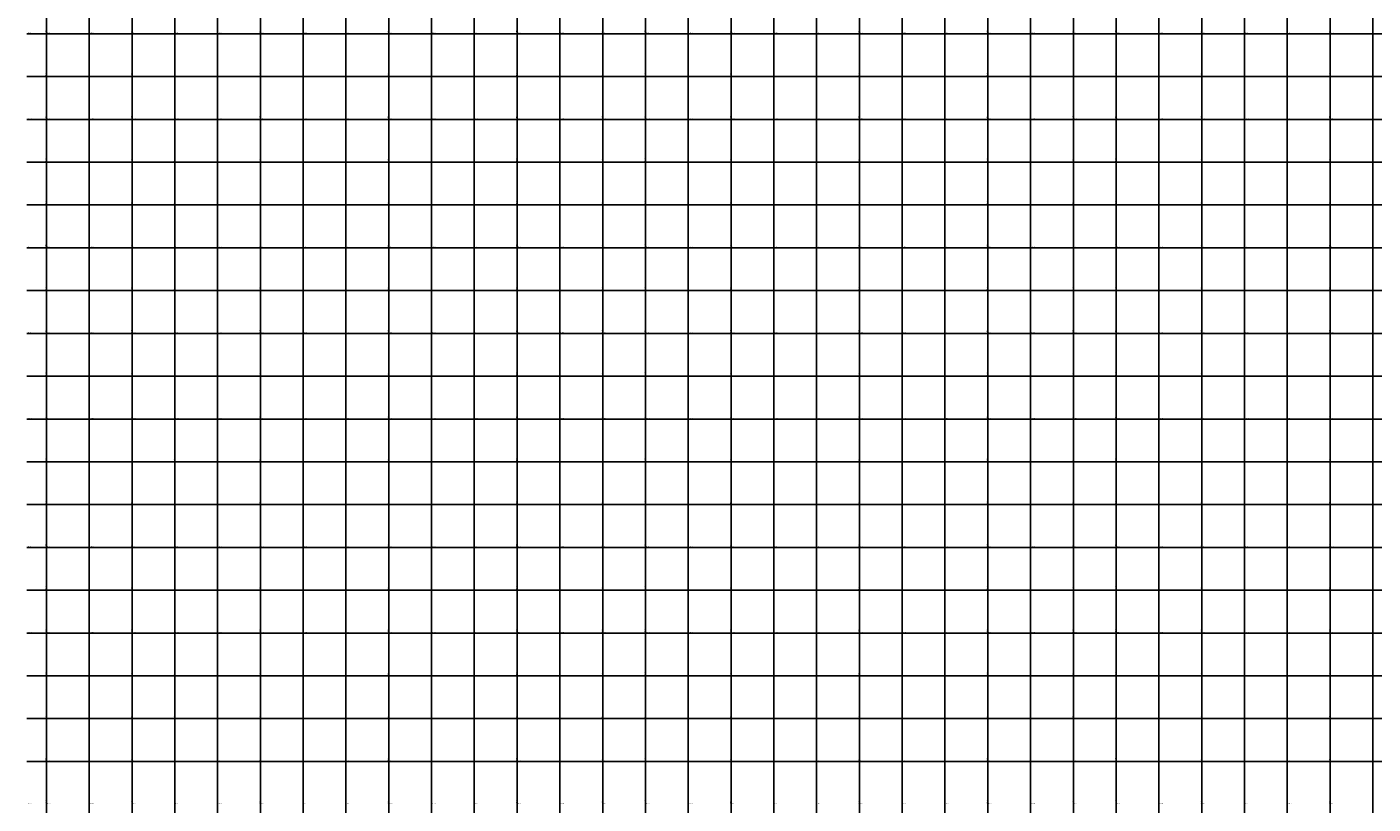
# Model space of a CAD drawing. Units: metres. Extents: x 266126 to 603276, y 8112139 to 16318990.
# Drawn here: x 291509 to 297801, y 8123001 to 8126632 of the extents above; entities that cross this region are included whole.
import ezdxf

# ---------------------------------------------------------------- set-up
doc = ezdxf.new("R2010")
doc.units = ezdxf.units.M
doc.layers.add('cgrid', color=161, linetype='Continuous')
doc.layers.add('coordenada', color=161, linetype='Continuous')

msp = doc.modelspace()

# ---------------------------------------------------------------- linework, layer by layer
at = {"layer": 'cgrid'}
for p, q in [((291600, 8112139.4), (291600, 8141558.9)), ((291800, 8112139.4), (291800, 8141558.9)), ((292000, 8112139.4), (292000, 8141558.9)), ((292200, 8112139.4), (292200, 8141558.9)), ((292400, 8112139.4), (292400, 8141558.9)), ((292600, 8112139.4), (292600, 8141558.9)), ((292800, 8112139.4), (292800, 8141558.9)), ((293000, 8112139.4), (293000, 8141558.9)), ((293200, 8112139.4), (293200, 8141558.9)), ((293400, 8112139.4), (293400, 8141558.9)), ((293600, 8112139.4), (293600, 8141558.9)), ((293800, 8112139.4), (293800, 8141558.9)), ((294000, 8112139.4), (294000, 8141558.9)), ((294200, 8112139.4), (294200, 8141558.9)), ((294400, 8112139.4), (294400, 8141558.9)), ((294600, 8112139.4), (294600, 8141558.9)), ((294800, 8112139.4), (294800, 8141558.9)), ((295000, 8112139.4), (295000, 8141558.9)), ((295200, 8112139.4), (295200, 8141558.9)), ((295400, 8112139.4), (295400, 8141558.9)), ((295600, 8112139.4), (295600, 8141558.9)), ((295800, 8112139.4), (295800, 8141558.9)), ((296000, 8112139.4), (296000, 8141558.9)), ((296200, 8112139.4), (296200, 8141558.9)), ((296400, 8112139.4), (296400, 8141558.9)), ((296600, 8112139.4), (296600, 8141558.9)), ((296800, 8112139.4), (296800, 8141558.9)), ((297000, 8112139.4), (297000, 8141558.9)), ((297200, 8112139.4), (297200, 8141558.9)), ((297400, 8112139.4), (297400, 8141558.9)), ((297600, 8112139.4), (297600, 8141558.9)), ((297800, 8112139.4), (297800, 8141558.9)), ((291508.8, 8126600), (307279.9, 8126600)), ((291508.8, 8126400), (307279.9, 8126400)), ((291508.8, 8126200), (307279.9, 8126200)), ((291508.8, 8126000), (307279.9, 8126000)), ((291508.8, 8125800), (307279.9, 8125800)), ((291508.8, 8125600), (307279.9, 8125600)), ((291508.8, 8125400), (307279.9, 8125400)), ((291508.8, 8125200), (307279.9, 8125200)), ((291508.8, 8125000), (307279.9, 8125000)), ((291508.8, 8124800), (307279.9, 8124800)), ((291508.8, 8124600), (307279.9, 8124600)), ((291508.8, 8124400), (307279.9, 8124400)), ((291508.8, 8124200), (307279.9, 8124200)), ((291508.8, 8124000), (307279.9, 8124000)), ((291508.8, 8123800), (307279.9, 8123800)), ((291508.8, 8123600), (307279.9, 8123600)), ((291508.8, 8123400), (307279.9, 8123400)), ((291508.8, 8123200), (307279.9, 8123200))]:
    msp.add_line(p, q, dxfattribs=at)

# ---------------------------------------------------------------- texts
at = {"layer": 'coordenada'}
for s, p in [('8126600-N', (291513.3, 8126602)), ('8126600-N', (291602, 8126602)), ('8126600-N', (291802, 8126602)), ('8126600-N', (292002, 8126602)), ('8126600-N', (292202, 8126602)), ('8126600-N', (292402, 8126602)), ('8126600-N', (292602, 8126602)), ('8126600-N', (292802, 8126602)), ('8126600-N', (293002, 8126602)), ('8126600-N', (293202, 8126602)), ('8126600-N', (293402, 8126602)), ('8126600-N', (293602, 8126602)), ('8126600-N', (293802, 8126602)), ('8126600-N', (294002, 8126602)), ('8126600-N', (294202, 8126602)), ('8126600-N', (294402, 8126602)), ('8126600-N', (294602, 8126602)), ('8126600-N', (294802, 8126602)), ('8126600-N', (295002, 8126602)), ('8126600-N', (295202, 8126602)), ('8126600-N', (295402, 8126602)), ('8126600-N', (295602, 8126602)), ('8126600-N', (295802, 8126602)), ('8126600-N', (296002, 8126602)), ('8126600-N', (296202, 8126602)), ('8126600-N', (296402, 8126602)), ('8126600-N', (296602, 8126602)), ('8126600-N', (296802, 8126602)), ('8126600-N', (297002, 8126602)), ('8126600-N', (297202, 8126602)), ('8126600-N', (297402, 8126602)), ('8126600-N', (297602, 8126602)), ('8126400-N', (291513.3, 8126402)), ('8126400-N', (291602, 8126402)), ('8126400-N', (291802, 8126402)), ('8126400-N', (292002, 8126402)), ('8126400-N', (292202, 8126402)), ('8126400-N', (292402, 8126402)), ('8126400-N', (292602, 8126402)), ('8126400-N', (292802, 8126402)), ('8126400-N', (293002, 8126402)), ('8126400-N', (293202, 8126402)), ('8126400-N', (293402, 8126402)), ('8126400-N', (293602, 8126402)), ('8126400-N', (293802, 8126402)), ('8126400-N', (294002, 8126402)), ('8126400-N', (294202, 8126402)), ('8126400-N', (294402, 8126402)), ('8126400-N', (294602, 8126402)), ('8126400-N', (294802, 8126402)), ('8126400-N', (295002, 8126402)), ('8126400-N', (295202, 8126402)), ('8126400-N', (295402, 8126402)), ('8126400-N', (295602, 8126402)), ('8126400-N', (295802, 8126402)), ('8126400-N', (296002, 8126402)), ('8126400-N', (296202, 8126402)), ('8126400-N', (296402, 8126402)), ('8126400-N', (296602, 8126402)), ('8126400-N', (296802, 8126402)), ('8126400-N', (297002, 8126402)), ('8126400-N', (297202, 8126402)), ('8126400-N', (297402, 8126402)), ('8126400-N', (297602, 8126402)), ('8126200-N', (291513.3, 8126202)), ('8126200-N', (291602, 8126202)), ('8126200-N', (291802, 8126202)), ('8126200-N', (292002, 8126202)), ('8126200-N', (292202, 8126202)), ('8126200-N', (292402, 8126202)), ('8126200-N', (292602, 8126202)), ('8126200-N', (292802, 8126202)), ('8126200-N', (293002, 8126202)), ('8126200-N', (293202, 8126202)), ('8126200-N', (293402, 8126202)), ('8126200-N', (293602, 8126202)), ('8126200-N', (293802, 8126202)), ('8126200-N', (294002, 8126202)), ('8126200-N', (294202, 8126202)), ('8126200-N', (294402, 8126202)), ('8126200-N', (294602, 8126202)), ('8126200-N', (294802, 8126202)), ('8126200-N', (295002, 8126202)), ('8126200-N', (295202, 8126202)), ('8126200-N', (295402, 8126202)), ('8126200-N', (295602, 8126202)), ('8126200-N', (295802, 8126202)), ('8126200-N', (296002, 8126202)), ('8126200-N', (296202, 8126202)), ('8126200-N', (296402, 8126202)), ('8126200-N', (296602, 8126202)), ('8126200-N', (296802, 8126202)), ('8126200-N', (297002, 8126202)), ('8126200-N', (297202, 8126202)), ('8126200-N', (297402, 8126202)), ('8126200-N', (297602, 8126202)), ('8126000-N', (291513.3, 8126002)), ('8126000-N', (291602, 8126002)), ('8126000-N', (291802, 8126002)), ('8126000-N', (292002, 8126002)), ('8126000-N', (292202, 8126002)), ('8126000-N', (292402, 8126002)), ('8126000-N', (292602, 8126002)), ('8126000-N', (292802, 8126002)), ('8126000-N', (293002, 8126002)), ('8126000-N', (293202, 8126002)), ('8126000-N', (293402, 8126002)), ('8126000-N', (293602, 8126002)), ('8126000-N', (293802, 8126002)), ('8126000-N', (294002, 8126002)), ('8126000-N', (294202, 8126002)), ('8126000-N', (294402, 8126002)), ('8126000-N', (294602, 8126002)), ('8126000-N', (294802, 8126002)), ('8126000-N', (295002, 8126002)), ('8126000-N', (295202, 8126002)), ('8126000-N', (295402, 8126002)), ('8126000-N', (295602, 8126002)), ('8126000-N', (295802, 8126002)), ('8126000-N', (296002, 8126002)), ('8126000-N', (296202, 8126002)), ('8126000-N', (296402, 8126002)), ('8126000-N', (296602, 8126002)), ('8126000-N', (296802, 8126002)), ('8126000-N', (297002, 8126002)), ('8126000-N', (297202, 8126002)), ('8126000-N', (297402, 8126002)), ('8126000-N', (297602, 8126002)), ('8125800-N', (291513.3, 8125802)), ('8125800-N', (291602, 8125802)), ('8125800-N', (291802, 8125802)), ('8125800-N', (292002, 8125802)), ('8125800-N', (292202, 8125802)), ('8125800-N', (292402, 8125802)), ('8125800-N', (292602, 8125802)), ('8125800-N', (292802, 8125802)), ('8125800-N', (293002, 8125802)), ('8125800-N', (293202, 8125802)), ('8125800-N', (293402, 8125802)), ('8125800-N', (293602, 8125802)), ('8125800-N', (293802, 8125802)), ('8125800-N', (294002, 8125802)), ('8125800-N', (294202, 8125802)), ('8125800-N', (294402, 8125802)), ('8125800-N', (294602, 8125802)), ('8125800-N', (294802, 8125802)), ('8125800-N', (295002, 8125802)), ('8125800-N', (295202, 8125802)), ('8125800-N', (295402, 8125802)), ('8125800-N', (295602, 8125802)), ('8125800-N', (295802, 8125802)), ('8125800-N', (296002, 8125802)), ('8125800-N', (296202, 8125802)), ('8125800-N', (296402, 8125802)), ('8125800-N', (296602, 8125802)), ('8125800-N', (296802, 8125802)), ('8125800-N', (297002, 8125802)), ('8125800-N', (297202, 8125802)), ('8125800-N', (297402, 8125802)), ('8125800-N', (297602, 8125802)), ('8125600-N', (291513.3, 8125602)), ('8125600-N', (291602, 8125602)), ('8125600-N', (291802, 8125602)), ('8125600-N', (292002, 8125602)), ('8125600-N', (292202, 8125602)), ('8125600-N', (292402, 8125602)), ('8125600-N', (292602, 8125602)), ('8125600-N', (292802, 8125602)), ('8125600-N', (293002, 8125602)), ('8125600-N', (293202, 8125602)), ('8125600-N', (293402, 8125602)), ('8125600-N', (293602, 8125602)), ('8125600-N', (293802, 8125602)), ('8125600-N', (294002, 8125602)), ('8125600-N', (294202, 8125602)), ('8125600-N', (294402, 8125602)), ('8125600-N', (294602, 8125602)), ('8125600-N', (294802, 8125602)), ('8125600-N', (295002, 8125602)), ('8125600-N', (295202, 8125602)), ('8125600-N', (295402, 8125602)), ('8125600-N', (295602, 8125602)), ('8125600-N', (295802, 8125602)), ('8125600-N', (296002, 8125602)), ('8125600-N', (296202, 8125602)), ('8125600-N', (296402, 8125602)), ('8125600-N', (296602, 8125602)), ('8125600-N', (296802, 8125602)), ('8125600-N', (297002, 8125602)), ('8125600-N', (297202, 8125602)), ('8125600-N', (297402, 8125602)), ('8125600-N', (297602, 8125602)), ('8125400-N', (291513.3, 8125402)), ('8125400-N', (291602, 8125402)), ('8125400-N', (291802, 8125402)), ('8125400-N', (292002, 8125402)), ('8125400-N', (292202, 8125402)), ('8125400-N', (292402, 8125402)), ('8125400-N', (292602, 8125402)), ('8125400-N', (292802, 8125402)), ('8125400-N', (293002, 8125402)), ('8125400-N', (293202, 8125402)), ('8125400-N', (293402, 8125402)), ('8125400-N', (293602, 8125402)), ('8125400-N', (293802, 8125402)), ('8125400-N', (294002, 8125402)), ('8125400-N', (294202, 8125402)), ('8125400-N', (294402, 8125402)), ('8125400-N', (294602, 8125402)), ('8125400-N', (294802, 8125402)), ('8125400-N', (295002, 8125402)), ('8125400-N', (295202, 8125402)), ('8125400-N', (295402, 8125402)), ('8125400-N', (295602, 8125402)), ('8125400-N', (295802, 8125402)), ('8125400-N', (296002, 8125402)), ('8125400-N', (296202, 8125402)), ('8125400-N', (296402, 8125402)), ('8125400-N', (296602, 8125402)), ('8125400-N', (296802, 8125402)), ('8125400-N', (297002, 8125402)), ('8125400-N', (297202, 8125402)), ('8125400-N', (297402, 8125402)), ('8125400-N', (297602, 8125402)), ('8125200-N', (291513.3, 8125202)), ('8125200-N', (291602, 8125202)), ('8125200-N', (291802, 8125202)), ('8125200-N', (292002, 8125202)), ('8125200-N', (292202, 8125202)), ('8125200-N', (292402, 8125202)), ('8125200-N', (292602, 8125202)), ('8125200-N', (292802, 8125202)), ('8125200-N', (293002, 8125202)), ('8125200-N', (293202, 8125202)), ('8125200-N', (293402, 8125202)), ('8125200-N', (293602, 8125202)), ('8125200-N', (293802, 8125202)), ('8125200-N', (294002, 8125202)), ('8125200-N', (294202, 8125202)), ('8125200-N', (294402, 8125202)), ('8125200-N', (294602, 8125202)), ('8125200-N', (294802, 8125202)), ('8125200-N', (295002, 8125202)), ('8125200-N', (295202, 8125202)), ('8125200-N', (295402, 8125202)), ('8125200-N', (295602, 8125202)), ('8125200-N', (295802, 8125202)), ('8125200-N', (296002, 8125202)), ('8125200-N', (296202, 8125202)), ('8125200-N', (296402, 8125202)), ('8125200-N', (296602, 8125202)), ('8125200-N', (296802, 8125202)), ('8125200-N', (297002, 8125202)), ('8125200-N', (297202, 8125202)), ('8125200-N', (297402, 8125202)), ('8125200-N', (297602, 8125202)), ('8125000-N', (291513.3, 8125002)), ('8125000-N', (291602, 8125002)), ('8125000-N', (291802, 8125002)), ('8125000-N', (292002, 8125002)), ('8125000-N', (292202, 8125002)), ('8125000-N', (292402, 8125002)), ('8125000-N', (292602, 8125002)), ('8125000-N', (292802, 8125002)), ('8125000-N', (293002, 8125002)), ('8125000-N', (293202, 8125002)), ('8125000-N', (293402, 8125002)), ('8125000-N', (293602, 8125002)), ('8125000-N', (293802, 8125002)), ('8125000-N', (294002, 8125002)), ('8125000-N', (294202, 8125002)), ('8125000-N', (294402, 8125002)), ('8125000-N', (294602, 8125002)), ('8125000-N', (294802, 8125002)), ('8125000-N', (295002, 8125002)), ('8125000-N', (295202, 8125002)), ('8125000-N', (295402, 8125002)), ('8125000-N', (295602, 8125002)), ('8125000-N', (295802, 8125002)), ('8125000-N', (296002, 8125002)), ('8125000-N', (296202, 8125002)), ('8125000-N', (296402, 8125002)), ('8125000-N', (296602, 8125002)), ('8125000-N', (296802, 8125002)), ('8125000-N', (297002, 8125002)), ('8125000-N', (297202, 8125002)), ('8125000-N', (297402, 8125002)), ('8125000-N', (297602, 8125002)), ('8124800-N', (291513.3, 8124802)), ('8124800-N', (291602, 8124802)), ('8124800-N', (291802, 8124802)), ('8124800-N', (292002, 8124802)), ('8124800-N', (292202, 8124802)), ('8124800-N', (292402, 8124802)), ('8124800-N', (292602, 8124802)), ('8124800-N', (292802, 8124802)), ('8124800-N', (293002, 8124802)), ('8124800-N', (293202, 8124802)), ('8124800-N', (293402, 8124802)), ('8124800-N', (293602, 8124802)), ('8124800-N', (293802, 8124802)), ('8124800-N', (294002, 8124802)), ('8124800-N', (294202, 8124802)), ('8124800-N', (294402, 8124802)), ('8124800-N', (294602, 8124802)), ('8124800-N', (294802, 8124802)), ('8124800-N', (295002, 8124802)), ('8124800-N', (295202, 8124802)), ('8124800-N', (295402, 8124802)), ('8124800-N', (295602, 8124802)), ('8124800-N', (295802, 8124802)), ('8124800-N', (296002, 8124802)), ('8124800-N', (296202, 8124802)), ('8124800-N', (296402, 8124802)), ('8124800-N', (296602, 8124802)), ('8124800-N', (296802, 8124802)), ('8124800-N', (297002, 8124802)), ('8124800-N', (297202, 8124802)), ('8124800-N', (297402, 8124802)), ('8124800-N', (297602, 8124802)), ('8124600-N', (291513.3, 8124602)), ('8124600-N', (291602, 8124602)), ('8124600-N', (291802, 8124602)), ('8124600-N', (292002, 8124602)), ('8124600-N', (292202, 8124602)), ('8124600-N', (292402, 8124602)), ('8124600-N', (292602, 8124602)), ('8124600-N', (292802, 8124602)), ('8124600-N', (293002, 8124602)), ('8124600-N', (293202, 8124602)), ('8124600-N', (293402, 8124602)), ('8124600-N', (293602, 8124602)), ('8124600-N', (293802, 8124602)), ('8124600-N', (294002, 8124602)), ('8124600-N', (294202, 8124602)), ('8124600-N', (294402, 8124602)), ('8124600-N', (294602, 8124602)), ('8124600-N', (294802, 8124602)), ('8124600-N', (295002, 8124602)), ('8124600-N', (295202, 8124602)), ('8124600-N', (295402, 8124602)), ('8124600-N', (295602, 8124602)), ('8124600-N', (295802, 8124602)), ('8124600-N', (296002, 8124602)), ('8124600-N', (296202, 8124602)), ('8124600-N', (296402, 8124602)), ('8124600-N', (296602, 8124602)), ('8124600-N', (296802, 8124602)), ('8124600-N', (297002, 8124602)), ('8124600-N', (297202, 8124602)), ('8124600-N', (297402, 8124602)), ('8124600-N', (297602, 8124602)), ('8124400-N', (291513.3, 8124402)), ('8124400-N', (291602, 8124402)), ('8124400-N', (291802, 8124402)), ('8124400-N', (292002, 8124402)), ('8124400-N', (292202, 8124402)), ('8124400-N', (292402, 8124402)), ('8124400-N', (292602, 8124402)), ('8124400-N', (292802, 8124402)), ('8124400-N', (293002, 8124402)), ('8124400-N', (293202, 8124402)), ('8124400-N', (293402, 8124402)), ('8124400-N', (293602, 8124402)), ('8124400-N', (293802, 8124402)), ('8124400-N', (294002, 8124402)), ('8124400-N', (294202, 8124402)), ('8124400-N', (294402, 8124402)), ('8124400-N', (294602, 8124402)), ('8124400-N', (294802, 8124402)), ('8124400-N', (295002, 8124402)), ('8124400-N', (295202, 8124402)), ('8124400-N', (295402, 8124402)), ('8124400-N', (295602, 8124402)), ('8124400-N', (295802, 8124402)), ('8124400-N', (296002, 8124402)), ('8124400-N', (296202, 8124402)), ('8124400-N', (296402, 8124402)), ('8124400-N', (296602, 8124402)), ('8124400-N', (296802, 8124402)), ('8124400-N', (297002, 8124402)), ('8124400-N', (297202, 8124402)), ('8124400-N', (297402, 8124402)), ('8124400-N', (297602, 8124402)), ('8124200-N', (291513.3, 8124202)), ('8124200-N', (291602, 8124202)), ('8124200-N', (291802, 8124202)), ('8124200-N', (292002, 8124202)), ('8124200-N', (292202, 8124202)), ('8124200-N', (292402, 8124202)), ('8124200-N', (292602, 8124202)), ('8124200-N', (292802, 8124202)), ('8124200-N', (293002, 8124202)), ('8124200-N', (293202, 8124202)), ('8124200-N', (293402, 8124202)), ('8124200-N', (293602, 8124202)), ('8124200-N', (293802, 8124202)), ('8124200-N', (294002, 8124202)), ('8124200-N', (294202, 8124202)), ('8124200-N', (294402, 8124202)), ('8124200-N', (294602, 8124202)), ('8124200-N', (294802, 8124202)), ('8124200-N', (295002, 8124202)), ('8124200-N', (295202, 8124202)), ('8124200-N', (295402, 8124202)), ('8124200-N', (295602, 8124202)), ('8124200-N', (295802, 8124202)), ('8124200-N', (296002, 8124202)), ('8124200-N', (296202, 8124202)), ('8124200-N', (296402, 8124202)), ('8124200-N', (296602, 8124202)), ('8124200-N', (296802, 8124202)), ('8124200-N', (297002, 8124202)), ('8124200-N', (297202, 8124202)), ('8124200-N', (297402, 8124202)), ('8124200-N', (297602, 8124202)), ('8124000-N', (291513.3, 8124002)), ('8124000-N', (291602, 8124002)), ('8124000-N', (291802, 8124002)), ('8124000-N', (292002, 8124002)), ('8124000-N', (292202, 8124002)), ('8124000-N', (292402, 8124002)), ('8124000-N', (292602, 8124002)), ('8124000-N', (292802, 8124002)), ('8124000-N', (293002, 8124002)), ('8124000-N', (293202, 8124002)), ('8124000-N', (293402, 8124002)), ('8124000-N', (293602, 8124002)), ('8124000-N', (293802, 8124002)), ('8124000-N', (294002, 8124002)), ('8124000-N', (294202, 8124002)), ('8124000-N', (294402, 8124002)), ('8124000-N', (294602, 8124002)), ('8124000-N', (294802, 8124002)), ('8124000-N', (295002, 8124002)), ('8124000-N', (295202, 8124002)), ('8124000-N', (295402, 8124002)), ('8124000-N', (295602, 8124002)), ('8124000-N', (295802, 8124002)), ('8124000-N', (296002, 8124002)), ('8124000-N', (296202, 8124002)), ('8124000-N', (296402, 8124002)), ('8124000-N', (296602, 8124002)), ('8124000-N', (296802, 8124002)), ('8124000-N', (297002, 8124002)), ('8124000-N', (297202, 8124002)), ('8124000-N', (297402, 8124002)), ('8124000-N', (297602, 8124002)), ('8123800-N', (291513.3, 8123802)), ('8123800-N', (291602, 8123802)), ('8123800-N', (291802, 8123802)), ('8123800-N', (292002, 8123802)), ('8123800-N', (292202, 8123802)), ('8123800-N', (292402, 8123802)), ('8123800-N', (292602, 8123802)), ('8123800-N', (292802, 8123802)), ('8123800-N', (293002, 8123802)), ('8123800-N', (293202, 8123802)), ('8123800-N', (293402, 8123802)), ('8123800-N', (293602, 8123802)), ('8123800-N', (293802, 8123802)), ('8123800-N', (294002, 8123802)), ('8123800-N', (294202, 8123802)), ('8123800-N', (294402, 8123802)), ('8123800-N', (294602, 8123802)), ('8123800-N', (294802, 8123802)), ('8123800-N', (295002, 8123802)), ('8123800-N', (295202, 8123802)), ('8123800-N', (295402, 8123802)), ('8123800-N', (295602, 8123802)), ('8123800-N', (295802, 8123802)), ('8123800-N', (296002, 8123802)), ('8123800-N', (296202, 8123802)), ('8123800-N', (296402, 8123802)), ('8123800-N', (296602, 8123802)), ('8123800-N', (296802, 8123802)), ('8123800-N', (297002, 8123802)), ('8123800-N', (297202, 8123802)), ('8123800-N', (297402, 8123802)), ('8123800-N', (297602, 8123802)), ('8123600-N', (291513.3, 8123602)), ('8123600-N', (291602, 8123602)), ('8123600-N', (291802, 8123602)), ('8123600-N', (292002, 8123602)), ('8123600-N', (292202, 8123602)), ('8123600-N', (292402, 8123602)), ('8123600-N', (292602, 8123602)), ('8123600-N', (292802, 8123602)), ('8123600-N', (293002, 8123602)), ('8123600-N', (293202, 8123602)), ('8123600-N', (293402, 8123602)), ('8123600-N', (293602, 8123602)), ('8123600-N', (293802, 8123602)), ('8123600-N', (294002, 8123602)), ('8123600-N', (294202, 8123602)), ('8123600-N', (294402, 8123602)), ('8123600-N', (294602, 8123602)), ('8123600-N', (294802, 8123602)), ('8123600-N', (295002, 8123602)), ('8123600-N', (295202, 8123602)), ('8123600-N', (295402, 8123602)), ('8123600-N', (295602, 8123602)), ('8123600-N', (295802, 8123602)), ('8123600-N', (296002, 8123602)), ('8123600-N', (296202, 8123602)), ('8123600-N', (296402, 8123602)), ('8123600-N', (296602, 8123602)), ('8123600-N', (296802, 8123602)), ('8123600-N', (297002, 8123602)), ('8123600-N', (297202, 8123602)), ('8123600-N', (297402, 8123602)), ('8123600-N', (297602, 8123602)), ('8123400-N', (291513.3, 8123402)), ('8123400-N', (291602, 8123402)), ('8123400-N', (291802, 8123402)), ('8123400-N', (292002, 8123402)), ('8123400-N', (292202, 8123402)), ('8123400-N', (292402, 8123402)), ('8123400-N', (292602, 8123402)), ('8123400-N', (292802, 8123402)), ('8123400-N', (293002, 8123402)), ('8123400-N', (293202, 8123402)), ('8123400-N', (293402, 8123402)), ('8123400-N', (293602, 8123402)), ('8123400-N', (293802, 8123402)), ('8123400-N', (294002, 8123402)), ('8123400-N', (294202, 8123402)), ('8123400-N', (294402, 8123402)), ('8123400-N', (294602, 8123402)), ('8123400-N', (294802, 8123402)), ('8123400-N', (295002, 8123402)), ('8123400-N', (295202, 8123402)), ('8123400-N', (295402, 8123402)), ('8123400-N', (295602, 8123402)), ('8123400-N', (295802, 8123402)), ('8123400-N', (296002, 8123402)), ('8123400-N', (296202, 8123402)), ('8123400-N', (296402, 8123402)), ('8123400-N', (296602, 8123402)), ('8123400-N', (296802, 8123402)), ('8123400-N', (297002, 8123402)), ('8123400-N', (297202, 8123402)), ('8123400-N', (297402, 8123402)), ('8123400-N', (297602, 8123402)), ('8123200-N', (291513.3, 8123202)), ('8123200-N', (291602, 8123202)), ('8123200-N', (291802, 8123202)), ('8123200-N', (292002, 8123202)), ('8123200-N', (292202, 8123202)), ('8123200-N', (292402, 8123202)), ('8123200-N', (292602, 8123202)), ('8123200-N', (292802, 8123202)), ('8123200-N', (293002, 8123202)), ('8123200-N', (293202, 8123202)), ('8123200-N', (293402, 8123202)), ('8123200-N', (293602, 8123202)), ('8123200-N', (293802, 8123202)), ('8123200-N', (294002, 8123202)), ('8123200-N', (294202, 8123202)), ('8123200-N', (294402, 8123202)), ('8123200-N', (294602, 8123202)), ('8123200-N', (294802, 8123202)), ('8123200-N', (295002, 8123202)), ('8123200-N', (295202, 8123202)), ('8123200-N', (295402, 8123202)), ('8123200-N', (295602, 8123202)), ('8123200-N', (295802, 8123202)), ('8123200-N', (296002, 8123202)), ('8123200-N', (296202, 8123202)), ('8123200-N', (296402, 8123202)), ('8123200-N', (296602, 8123202)), ('8123200-N', (296802, 8123202)), ('8123200-N', (297002, 8123202)), ('8123200-N', (297202, 8123202)), ('8123200-N', (297402, 8123202)), ('8123200-N', (297602, 8123202)), ('8123000-N', (291513.3, 8123002)), ('8123000-N', (291602, 8123002)), ('8123000-N', (291802, 8123002)), ('8123000-N', (292002, 8123002)), ('8123000-N', (292202, 8123002)), ('8123000-N', (292402, 8123002)), ('8123000-N', (292602, 8123002)), ('8123000-N', (292802, 8123002)), ('8123000-N', (293002, 8123002)), ('8123000-N', (293202, 8123002)), ('8123000-N', (293402, 8123002)), ('8123000-N', (293602, 8123002)), ('8123000-N', (293802, 8123002)), ('8123000-N', (294002, 8123002)), ('8123000-N', (294202, 8123002)), ('8123000-N', (294402, 8123002)), ('8123000-N', (294602, 8123002)), ('8123000-N', (294802, 8123002)), ('8123000-N', (295002, 8123002)), ('8123000-N', (295202, 8123002)), ('8123000-N', (295402, 8123002)), ('8123000-N', (295602, 8123002)), ('8123000-N', (295802, 8123002)), ('8123000-N', (296002, 8123002)), ('8123000-N', (296202, 8123002)), ('8123000-N', (296402, 8123002)), ('8123000-N', (296602, 8123002)), ('8123000-N', (296802, 8123002)), ('8123000-N', (297002, 8123002)), ('8123000-N', (297202, 8123002)), ('8123000-N', (297402, 8123002)), ('8123000-N', (297602, 8123002))]:
    msp.add_text(s, height=2.5, dxfattribs=at).set_placement(p)
for s, p in [('291600-E', (291598, 8126602)), ('291800-E', (291798, 8126602)), ('292000-E', (291998, 8126602)), ('292200-E', (292198, 8126602)), ('292400-E', (292398, 8126602)), ('292600-E', (292598, 8126602)), ('292800-E', (292798, 8126602)), ('293000-E', (292998, 8126602)), ('293200-E', (293198, 8126602)), ('293400-E', (293398, 8126602)), ('293600-E', (293598, 8126602)), ('293800-E', (293798, 8126602)), ('294000-E', (293998, 8126602)), ('294200-E', (294198, 8126602)), ('294400-E', (294398, 8126602)), ('294600-E', (294598, 8126602)), ('294800-E', (294798, 8126602)), ('295000-E', (294998, 8126602)), ('295200-E', (295198, 8126602)), ('295400-E', (295398, 8126602)), ('295600-E', (295598, 8126602)), ('295800-E', (295798, 8126602)), ('296000-E', (295998, 8126602)), ('296200-E', (296198, 8126602)), ('296400-E', (296398, 8126602)), ('296600-E', (296598, 8126602)), ('296800-E', (296798, 8126602)), ('297000-E', (296998, 8126602)), ('297200-E', (297198, 8126602)), ('297400-E', (297398, 8126602)), ('297600-E', (297598, 8126602)), ('297800-E', (297798, 8126602)), ('291600-E', (291598, 8126402)), ('291800-E', (291798, 8126402)), ('292000-E', (291998, 8126402)), ('292200-E', (292198, 8126402)), ('292400-E', (292398, 8126402)), ('292600-E', (292598, 8126402)), ('292800-E', (292798, 8126402)), ('293000-E', (292998, 8126402)), ('293200-E', (293198, 8126402)), ('293400-E', (293398, 8126402)), ('293600-E', (293598, 8126402)), ('293800-E', (293798, 8126402)), ('294000-E', (293998, 8126402)), ('294200-E', (294198, 8126402)), ('294400-E', (294398, 8126402)), ('294600-E', (294598, 8126402)), ('294800-E', (294798, 8126402)), ('295000-E', (294998, 8126402)), ('295200-E', (295198, 8126402)), ('295400-E', (295398, 8126402)), ('295600-E', (295598, 8126402)), ('295800-E', (295798, 8126402)), ('296000-E', (295998, 8126402)), ('296200-E', (296198, 8126402)), ('296400-E', (296398, 8126402)), ('296600-E', (296598, 8126402)), ('296800-E', (296798, 8126402)), ('297000-E', (296998, 8126402)), ('297200-E', (297198, 8126402)), ('297400-E', (297398, 8126402)), ('297600-E', (297598, 8126402)), ('297800-E', (297798, 8126402)), ('291600-E', (291598, 8126202)), ('291800-E', (291798, 8126202)), ('292000-E', (291998, 8126202)), ('292200-E', (292198, 8126202)), ('292400-E', (292398, 8126202)), ('292600-E', (292598, 8126202)), ('292800-E', (292798, 8126202)), ('293000-E', (292998, 8126202)), ('293200-E', (293198, 8126202)), ('293400-E', (293398, 8126202)), ('293600-E', (293598, 8126202)), ('293800-E', (293798, 8126202)), ('294000-E', (293998, 8126202)), ('294200-E', (294198, 8126202)), ('294400-E', (294398, 8126202)), ('294600-E', (294598, 8126202)), ('294800-E', (294798, 8126202)), ('295000-E', (294998, 8126202)), ('295200-E', (295198, 8126202)), ('295400-E', (295398, 8126202)), ('295600-E', (295598, 8126202)), ('295800-E', (295798, 8126202)), ('296000-E', (295998, 8126202)), ('296200-E', (296198, 8126202)), ('296400-E', (296398, 8126202)), ('296600-E', (296598, 8126202)), ('296800-E', (296798, 8126202)), ('297000-E', (296998, 8126202)), ('297200-E', (297198, 8126202)), ('297400-E', (297398, 8126202)), ('297600-E', (297598, 8126202)), ('297800-E', (297798, 8126202)), ('291600-E', (291598, 8126002)), ('291800-E', (291798, 8126002)), ('292000-E', (291998, 8126002)), ('292200-E', (292198, 8126002)), ('292400-E', (292398, 8126002)), ('292600-E', (292598, 8126002)), ('292800-E', (292798, 8126002)), ('293000-E', (292998, 8126002)), ('293200-E', (293198, 8126002)), ('293400-E', (293398, 8126002)), ('293600-E', (293598, 8126002)), ('293800-E', (293798, 8126002)), ('294000-E', (293998, 8126002)), ('294200-E', (294198, 8126002)), ('294400-E', (294398, 8126002)), ('294600-E', (294598, 8126002)), ('294800-E', (294798, 8126002)), ('295000-E', (294998, 8126002)), ('295200-E', (295198, 8126002)), ('295400-E', (295398, 8126002)), ('295600-E', (295598, 8126002)), ('295800-E', (295798, 8126002)), ('296000-E', (295998, 8126002)), ('296200-E', (296198, 8126002)), ('296400-E', (296398, 8126002)), ('296600-E', (296598, 8126002)), ('296800-E', (296798, 8126002)), ('297000-E', (296998, 8126002)), ('297200-E', (297198, 8126002)), ('297400-E', (297398, 8126002)), ('297600-E', (297598, 8126002)), ('297800-E', (297798, 8126002)), ('291600-E', (291598, 8125802)), ('291800-E', (291798, 8125802)), ('292000-E', (291998, 8125802)), ('292200-E', (292198, 8125802)), ('292400-E', (292398, 8125802)), ('292600-E', (292598, 8125802)), ('292800-E', (292798, 8125802)), ('293000-E', (292998, 8125802)), ('293200-E', (293198, 8125802)), ('293400-E', (293398, 8125802)), ('293600-E', (293598, 8125802)), ('293800-E', (293798, 8125802)), ('294000-E', (293998, 8125802)), ('294200-E', (294198, 8125802)), ('294400-E', (294398, 8125802)), ('294600-E', (294598, 8125802)), ('294800-E', (294798, 8125802)), ('295000-E', (294998, 8125802)), ('295200-E', (295198, 8125802)), ('295400-E', (295398, 8125802)), ('295600-E', (295598, 8125802)), ('295800-E', (295798, 8125802)), ('296000-E', (295998, 8125802)), ('296200-E', (296198, 8125802)), ('296400-E', (296398, 8125802)), ('296600-E', (296598, 8125802)), ('296800-E', (296798, 8125802)), ('297000-E', (296998, 8125802)), ('297200-E', (297198, 8125802)), ('297400-E', (297398, 8125802)), ('297600-E', (297598, 8125802)), ('297800-E', (297798, 8125802)), ('291600-E', (291598, 8125602)), ('291800-E', (291798, 8125602)), ('292000-E', (291998, 8125602)), ('292200-E', (292198, 8125602)), ('292400-E', (292398, 8125602)), ('292600-E', (292598, 8125602)), ('292800-E', (292798, 8125602)), ('293000-E', (292998, 8125602)), ('293200-E', (293198, 8125602)), ('293400-E', (293398, 8125602)), ('293600-E', (293598, 8125602)), ('293800-E', (293798, 8125602)), ('294000-E', (293998, 8125602)), ('294200-E', (294198, 8125602)), ('294400-E', (294398, 8125602)), ('294600-E', (294598, 8125602)), ('294800-E', (294798, 8125602)), ('295000-E', (294998, 8125602)), ('295200-E', (295198, 8125602)), ('295400-E', (295398, 8125602)), ('295600-E', (295598, 8125602)), ('295800-E', (295798, 8125602)), ('296000-E', (295998, 8125602)), ('296200-E', (296198, 8125602)), ('296400-E', (296398, 8125602)), ('296600-E', (296598, 8125602)), ('296800-E', (296798, 8125602)), ('297000-E', (296998, 8125602)), ('297200-E', (297198, 8125602)), ('297400-E', (297398, 8125602)), ('297600-E', (297598, 8125602)), ('297800-E', (297798, 8125602)), ('291600-E', (291598, 8125402)), ('291800-E', (291798, 8125402)), ('292000-E', (291998, 8125402)), ('292200-E', (292198, 8125402)), ('292400-E', (292398, 8125402)), ('292600-E', (292598, 8125402)), ('292800-E', (292798, 8125402)), ('293000-E', (292998, 8125402)), ('293200-E', (293198, 8125402)), ('293400-E', (293398, 8125402)), ('293600-E', (293598, 8125402)), ('293800-E', (293798, 8125402)), ('294000-E', (293998, 8125402)), ('294200-E', (294198, 8125402)), ('294400-E', (294398, 8125402)), ('294600-E', (294598, 8125402)), ('294800-E', (294798, 8125402)), ('295000-E', (294998, 8125402)), ('295200-E', (295198, 8125402)), ('295400-E', (295398, 8125402)), ('295600-E', (295598, 8125402)), ('295800-E', (295798, 8125402)), ('296000-E', (295998, 8125402)), ('296200-E', (296198, 8125402)), ('296400-E', (296398, 8125402)), ('296600-E', (296598, 8125402)), ('296800-E', (296798, 8125402)), ('297000-E', (296998, 8125402)), ('297200-E', (297198, 8125402)), ('297400-E', (297398, 8125402)), ('297600-E', (297598, 8125402)), ('297800-E', (297798, 8125402)), ('291600-E', (291598, 8125202)), ('291800-E', (291798, 8125202)), ('292000-E', (291998, 8125202)), ('292200-E', (292198, 8125202)), ('292400-E', (292398, 8125202)), ('292600-E', (292598, 8125202)), ('292800-E', (292798, 8125202)), ('293000-E', (292998, 8125202)), ('293200-E', (293198, 8125202)), ('293400-E', (293398, 8125202)), ('293600-E', (293598, 8125202)), ('293800-E', (293798, 8125202)), ('294000-E', (293998, 8125202)), ('294200-E', (294198, 8125202)), ('294400-E', (294398, 8125202)), ('294600-E', (294598, 8125202)), ('294800-E', (294798, 8125202)), ('295000-E', (294998, 8125202)), ('295200-E', (295198, 8125202)), ('295400-E', (295398, 8125202)), ('295600-E', (295598, 8125202)), ('295800-E', (295798, 8125202)), ('296000-E', (295998, 8125202)), ('296200-E', (296198, 8125202)), ('296400-E', (296398, 8125202)), ('296600-E', (296598, 8125202)), ('296800-E', (296798, 8125202)), ('297000-E', (296998, 8125202)), ('297200-E', (297198, 8125202)), ('297400-E', (297398, 8125202)), ('297600-E', (297598, 8125202)), ('297800-E', (297798, 8125202)), ('291600-E', (291598, 8125002)), ('291800-E', (291798, 8125002)), ('292000-E', (291998, 8125002)), ('292200-E', (292198, 8125002)), ('292400-E', (292398, 8125002)), ('292600-E', (292598, 8125002)), ('292800-E', (292798, 8125002)), ('293000-E', (292998, 8125002)), ('293200-E', (293198, 8125002)), ('293400-E', (293398, 8125002)), ('293600-E', (293598, 8125002)), ('293800-E', (293798, 8125002)), ('294000-E', (293998, 8125002)), ('294200-E', (294198, 8125002)), ('294400-E', (294398, 8125002)), ('294600-E', (294598, 8125002)), ('294800-E', (294798, 8125002)), ('295000-E', (294998, 8125002)), ('295200-E', (295198, 8125002)), ('295400-E', (295398, 8125002)), ('295600-E', (295598, 8125002)), ('295800-E', (295798, 8125002)), ('296000-E', (295998, 8125002)), ('296200-E', (296198, 8125002)), ('296400-E', (296398, 8125002)), ('296600-E', (296598, 8125002)), ('296800-E', (296798, 8125002)), ('297000-E', (296998, 8125002)), ('297200-E', (297198, 8125002)), ('297400-E', (297398, 8125002)), ('297600-E', (297598, 8125002)), ('297800-E', (297798, 8125002)), ('291600-E', (291598, 8124802)), ('291800-E', (291798, 8124802)), ('292000-E', (291998, 8124802)), ('292200-E', (292198, 8124802)), ('292400-E', (292398, 8124802)), ('292600-E', (292598, 8124802)), ('292800-E', (292798, 8124802)), ('293000-E', (292998, 8124802)), ('293200-E', (293198, 8124802)), ('293400-E', (293398, 8124802)), ('293600-E', (293598, 8124802)), ('293800-E', (293798, 8124802)), ('294000-E', (293998, 8124802)), ('294200-E', (294198, 8124802)), ('294400-E', (294398, 8124802)), ('294600-E', (294598, 8124802)), ('294800-E', (294798, 8124802)), ('295000-E', (294998, 8124802)), ('295200-E', (295198, 8124802)), ('295400-E', (295398, 8124802)), ('295600-E', (295598, 8124802)), ('295800-E', (295798, 8124802)), ('296000-E', (295998, 8124802)), ('296200-E', (296198, 8124802)), ('296400-E', (296398, 8124802)), ('296600-E', (296598, 8124802)), ('296800-E', (296798, 8124802)), ('297000-E', (296998, 8124802)), ('297200-E', (297198, 8124802)), ('297400-E', (297398, 8124802)), ('297600-E', (297598, 8124802)), ('297800-E', (297798, 8124802)), ('291600-E', (291598, 8124602)), ('291800-E', (291798, 8124602)), ('292000-E', (291998, 8124602)), ('292200-E', (292198, 8124602)), ('292400-E', (292398, 8124602)), ('292600-E', (292598, 8124602)), ('292800-E', (292798, 8124602)), ('293000-E', (292998, 8124602)), ('293200-E', (293198, 8124602)), ('293400-E', (293398, 8124602)), ('293600-E', (293598, 8124602)), ('293800-E', (293798, 8124602)), ('294000-E', (293998, 8124602)), ('294200-E', (294198, 8124602)), ('294400-E', (294398, 8124602)), ('294600-E', (294598, 8124602)), ('294800-E', (294798, 8124602)), ('295000-E', (294998, 8124602)), ('295200-E', (295198, 8124602)), ('295400-E', (295398, 8124602)), ('295600-E', (295598, 8124602)), ('295800-E', (295798, 8124602)), ('296000-E', (295998, 8124602)), ('296200-E', (296198, 8124602)), ('296400-E', (296398, 8124602)), ('296600-E', (296598, 8124602)), ('296800-E', (296798, 8124602)), ('297000-E', (296998, 8124602)), ('297200-E', (297198, 8124602)), ('297400-E', (297398, 8124602)), ('297600-E', (297598, 8124602)), ('297800-E', (297798, 8124602)), ('291600-E', (291598, 8124402)), ('291800-E', (291798, 8124402)), ('292000-E', (291998, 8124402)), ('292200-E', (292198, 8124402)), ('292400-E', (292398, 8124402)), ('292600-E', (292598, 8124402)), ('292800-E', (292798, 8124402)), ('293000-E', (292998, 8124402)), ('293200-E', (293198, 8124402)), ('293400-E', (293398, 8124402)), ('293600-E', (293598, 8124402)), ('293800-E', (293798, 8124402)), ('294000-E', (293998, 8124402)), ('294200-E', (294198, 8124402)), ('294400-E', (294398, 8124402)), ('294600-E', (294598, 8124402)), ('294800-E', (294798, 8124402)), ('295000-E', (294998, 8124402)), ('295200-E', (295198, 8124402)), ('295400-E', (295398, 8124402)), ('295600-E', (295598, 8124402)), ('295800-E', (295798, 8124402)), ('296000-E', (295998, 8124402)), ('296200-E', (296198, 8124402)), ('296400-E', (296398, 8124402)), ('296600-E', (296598, 8124402)), ('296800-E', (296798, 8124402)), ('297000-E', (296998, 8124402)), ('297200-E', (297198, 8124402)), ('297400-E', (297398, 8124402)), ('297600-E', (297598, 8124402)), ('297800-E', (297798, 8124402)), ('291600-E', (291598, 8124202)), ('291800-E', (291798, 8124202)), ('292000-E', (291998, 8124202)), ('292200-E', (292198, 8124202)), ('292400-E', (292398, 8124202)), ('292600-E', (292598, 8124202)), ('292800-E', (292798, 8124202)), ('293000-E', (292998, 8124202)), ('293200-E', (293198, 8124202)), ('293400-E', (293398, 8124202)), ('293600-E', (293598, 8124202)), ('293800-E', (293798, 8124202)), ('294000-E', (293998, 8124202)), ('294200-E', (294198, 8124202)), ('294400-E', (294398, 8124202)), ('294600-E', (294598, 8124202)), ('294800-E', (294798, 8124202)), ('295000-E', (294998, 8124202)), ('295200-E', (295198, 8124202)), ('295400-E', (295398, 8124202)), ('295600-E', (295598, 8124202)), ('295800-E', (295798, 8124202)), ('296000-E', (295998, 8124202)), ('296200-E', (296198, 8124202)), ('296400-E', (296398, 8124202)), ('296600-E', (296598, 8124202)), ('296800-E', (296798, 8124202)), ('297000-E', (296998, 8124202)), ('297200-E', (297198, 8124202)), ('297400-E', (297398, 8124202)), ('297600-E', (297598, 8124202)), ('297800-E', (297798, 8124202)), ('291600-E', (291598, 8124002)), ('291800-E', (291798, 8124002)), ('292000-E', (291998, 8124002)), ('292200-E', (292198, 8124002)), ('292400-E', (292398, 8124002)), ('292600-E', (292598, 8124002)), ('292800-E', (292798, 8124002)), ('293000-E', (292998, 8124002)), ('293200-E', (293198, 8124002)), ('293400-E', (293398, 8124002)), ('293600-E', (293598, 8124002)), ('293800-E', (293798, 8124002)), ('294000-E', (293998, 8124002)), ('294200-E', (294198, 8124002)), ('294400-E', (294398, 8124002)), ('294600-E', (294598, 8124002)), ('294800-E', (294798, 8124002)), ('295000-E', (294998, 8124002)), ('295200-E', (295198, 8124002)), ('295400-E', (295398, 8124002)), ('295600-E', (295598, 8124002)), ('295800-E', (295798, 8124002)), ('296000-E', (295998, 8124002)), ('296200-E', (296198, 8124002)), ('296400-E', (296398, 8124002)), ('296600-E', (296598, 8124002)), ('296800-E', (296798, 8124002)), ('297000-E', (296998, 8124002)), ('297200-E', (297198, 8124002)), ('297400-E', (297398, 8124002)), ('297600-E', (297598, 8124002)), ('297800-E', (297798, 8124002)), ('291600-E', (291598, 8123802)), ('291800-E', (291798, 8123802)), ('292000-E', (291998, 8123802)), ('292200-E', (292198, 8123802)), ('292400-E', (292398, 8123802)), ('292600-E', (292598, 8123802)), ('292800-E', (292798, 8123802)), ('293000-E', (292998, 8123802)), ('293200-E', (293198, 8123802)), ('293400-E', (293398, 8123802)), ('293600-E', (293598, 8123802)), ('293800-E', (293798, 8123802)), ('294000-E', (293998, 8123802)), ('294200-E', (294198, 8123802)), ('294400-E', (294398, 8123802)), ('294600-E', (294598, 8123802)), ('294800-E', (294798, 8123802)), ('295000-E', (294998, 8123802)), ('295200-E', (295198, 8123802)), ('295400-E', (295398, 8123802)), ('295600-E', (295598, 8123802)), ('295800-E', (295798, 8123802)), ('296000-E', (295998, 8123802)), ('296200-E', (296198, 8123802)), ('296400-E', (296398, 8123802)), ('296600-E', (296598, 8123802)), ('296800-E', (296798, 8123802)), ('297000-E', (296998, 8123802)), ('297200-E', (297198, 8123802)), ('297400-E', (297398, 8123802)), ('297600-E', (297598, 8123802)), ('297800-E', (297798, 8123802)), ('291600-E', (291598, 8123602)), ('291800-E', (291798, 8123602)), ('292000-E', (291998, 8123602)), ('292200-E', (292198, 8123602)), ('292400-E', (292398, 8123602)), ('292600-E', (292598, 8123602)), ('292800-E', (292798, 8123602)), ('293000-E', (292998, 8123602)), ('293200-E', (293198, 8123602)), ('293400-E', (293398, 8123602)), ('293600-E', (293598, 8123602)), ('293800-E', (293798, 8123602)), ('294000-E', (293998, 8123602)), ('294200-E', (294198, 8123602)), ('294400-E', (294398, 8123602)), ('294600-E', (294598, 8123602)), ('294800-E', (294798, 8123602)), ('295000-E', (294998, 8123602)), ('295200-E', (295198, 8123602)), ('295400-E', (295398, 8123602)), ('295600-E', (295598, 8123602)), ('295800-E', (295798, 8123602)), ('296000-E', (295998, 8123602)), ('296200-E', (296198, 8123602)), ('296400-E', (296398, 8123602)), ('296600-E', (296598, 8123602)), ('296800-E', (296798, 8123602)), ('297000-E', (296998, 8123602)), ('297200-E', (297198, 8123602)), ('297400-E', (297398, 8123602)), ('297600-E', (297598, 8123602)), ('297800-E', (297798, 8123602)), ('291600-E', (291598, 8123402)), ('291800-E', (291798, 8123402)), ('292000-E', (291998, 8123402)), ('292200-E', (292198, 8123402)), ('292400-E', (292398, 8123402)), ('292600-E', (292598, 8123402)), ('292800-E', (292798, 8123402)), ('293000-E', (292998, 8123402)), ('293200-E', (293198, 8123402)), ('293400-E', (293398, 8123402)), ('293600-E', (293598, 8123402)), ('293800-E', (293798, 8123402)), ('294000-E', (293998, 8123402)), ('294200-E', (294198, 8123402)), ('294400-E', (294398, 8123402)), ('294600-E', (294598, 8123402)), ('294800-E', (294798, 8123402)), ('295000-E', (294998, 8123402)), ('295200-E', (295198, 8123402)), ('295400-E', (295398, 8123402)), ('295600-E', (295598, 8123402)), ('295800-E', (295798, 8123402)), ('296000-E', (295998, 8123402)), ('296200-E', (296198, 8123402)), ('296400-E', (296398, 8123402)), ('296600-E', (296598, 8123402)), ('296800-E', (296798, 8123402)), ('297000-E', (296998, 8123402)), ('297200-E', (297198, 8123402)), ('297400-E', (297398, 8123402)), ('297600-E', (297598, 8123402)), ('297800-E', (297798, 8123402)), ('291600-E', (291598, 8123202)), ('291800-E', (291798, 8123202)), ('292000-E', (291998, 8123202)), ('292200-E', (292198, 8123202)), ('292400-E', (292398, 8123202)), ('292600-E', (292598, 8123202)), ('292800-E', (292798, 8123202)), ('293000-E', (292998, 8123202)), ('293200-E', (293198, 8123202)), ('293400-E', (293398, 8123202)), ('293600-E', (293598, 8123202)), ('293800-E', (293798, 8123202)), ('294000-E', (293998, 8123202)), ('294200-E', (294198, 8123202)), ('294400-E', (294398, 8123202)), ('294600-E', (294598, 8123202)), ('294800-E', (294798, 8123202)), ('295000-E', (294998, 8123202)), ('295200-E', (295198, 8123202)), ('295400-E', (295398, 8123202)), ('295600-E', (295598, 8123202)), ('295800-E', (295798, 8123202)), ('296000-E', (295998, 8123202)), ('296200-E', (296198, 8123202)), ('296400-E', (296398, 8123202)), ('296600-E', (296598, 8123202)), ('296800-E', (296798, 8123202)), ('297000-E', (296998, 8123202)), ('297200-E', (297198, 8123202)), ('297400-E', (297398, 8123202)), ('297600-E', (297598, 8123202)), ('297800-E', (297798, 8123202)), ('291600-E', (291598, 8123002)), ('291800-E', (291798, 8123002)), ('292000-E', (291998, 8123002)), ('292200-E', (292198, 8123002)), ('292400-E', (292398, 8123002)), ('292600-E', (292598, 8123002)), ('292800-E', (292798, 8123002)), ('293000-E', (292998, 8123002)), ('293200-E', (293198, 8123002)), ('293400-E', (293398, 8123002)), ('293600-E', (293598, 8123002)), ('293800-E', (293798, 8123002)), ('294000-E', (293998, 8123002)), ('294200-E', (294198, 8123002)), ('294400-E', (294398, 8123002)), ('294600-E', (294598, 8123002)), ('294800-E', (294798, 8123002)), ('295000-E', (294998, 8123002)), ('295200-E', (295198, 8123002)), ('295400-E', (295398, 8123002)), ('295600-E', (295598, 8123002)), ('295800-E', (295798, 8123002)), ('296000-E', (295998, 8123002)), ('296200-E', (296198, 8123002)), ('296400-E', (296398, 8123002)), ('296600-E', (296598, 8123002)), ('296800-E', (296798, 8123002)), ('297000-E', (296998, 8123002)), ('297200-E', (297198, 8123002)), ('297400-E', (297398, 8123002)), ('297600-E', (297598, 8123002)), ('297800-E', (297798, 8123002))]:
    msp.add_text(s, height=2.5, rotation=90, dxfattribs=at).set_placement(p)

doc.saveas('drawing.dxf')
